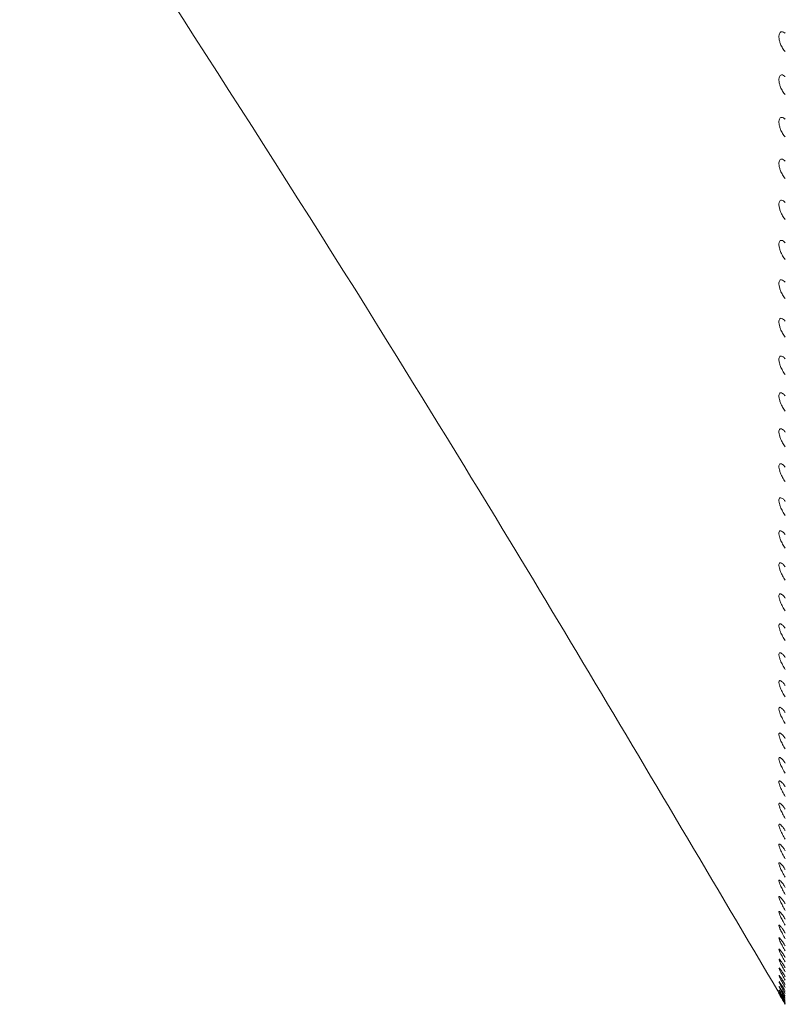
# Model space of a CAD drawing. Units: millimetres. Extents: x -114 to 38, y -367 to 359.
# Drawn here: x -7 to -4, y -159 to -155 of the extents above; entities that cross this region are included whole.
import ezdxf

# ---------------------------------------------------------------- set-up
doc = ezdxf.new("R2010")
doc.units = ezdxf.units.MM

msp = doc.modelspace()

# ---------------------------------------------------------------- linework, layer by layer
at = {"color": 7, "linetype": 'Continuous', "lineweight": 15}
for points, knots in [([(-6.6141, -153.9523), (-6.1264, -154.7031), (-5.089, -156.3002), (-4.125, -157.9326), (-3.6141, -158.7976)], [0, 0, 0, 0, 0.470113, 1, 1, 1, 1]), ([(-3.6141, -155.0678), (-3.6178, -155.0645), (-3.6215, -155.06), (-3.6249, -155.0547), (-3.6278, -155.0501), (-3.6306, -155.0446), (-3.6329, -155.0389), (-3.6346, -155.0347), (-3.636, -155.0302), (-3.6371, -155.0257), (-3.6381, -155.0213), (-3.6388, -155.0167), (-3.639, -155.0126), (-3.6392, -155.0089), (-3.639, -155.0055), (-3.6385, -155.0025), (-3.6379, -154.9997), (-3.637, -154.9972), (-3.6359, -154.9953), (-3.6347, -154.9933), (-3.6332, -154.9919), (-3.6315, -154.991), (-3.6296, -154.9901), (-3.6274, -154.9899), (-3.6251, -154.9903), (-3.6225, -154.9908), (-3.6197, -154.9921), (-3.6169, -154.9942), (-3.616, -154.9948), (-3.6151, -154.9956), (-3.6141, -154.9964)], [0, 0, 0, 0, 0.0000214208, 0.0000214208, 0.0000214208, 0.0000400733, 0.0000400733, 0.0000400733, 0.0000538089, 0.0000538089, 0.0000538089, 0.0000676331, 0.0000676331, 0.0000676331, 0.0000800899, 0.0000800899, 0.0000800899, 0.0000921566, 0.0000921566, 0.0000921566, 0.0001049759, 0.0001049759, 0.0001049759, 0.0001193821, 0.0001193821, 0.0001193821, 0.0001358405, 0.0001358405, 0.0001358405, 0.0001411636, 0.0001411636, 0.0001411636, 0.0001411636]), ([(-3.6141, -155.2365), (-3.6178, -155.2331), (-3.6215, -155.2285), (-3.6249, -155.2231), (-3.6278, -155.2184), (-3.6306, -155.2129), (-3.6329, -155.2071), (-3.6346, -155.2029), (-3.636, -155.1984), (-3.6371, -155.194), (-3.6381, -155.1895), (-3.6388, -155.185), (-3.639, -155.181), (-3.6392, -155.1773), (-3.639, -155.1739), (-3.6385, -155.171), (-3.6379, -155.1683), (-3.637, -155.1659), (-3.6359, -155.1641), (-3.6347, -155.1622), (-3.6332, -155.1609), (-3.6315, -155.1601), (-3.6296, -155.1593), (-3.6274, -155.1592), (-3.6251, -155.1597), (-3.6225, -155.1603), (-3.6197, -155.1617), (-3.6169, -155.1639), (-3.616, -155.1646), (-3.6151, -155.1654), (-3.6141, -155.1662)], [0, 0, 0, 0, 0.0000214208, 0.0000214208, 0.0000214208, 0.0000400733, 0.0000400733, 0.0000400733, 0.0000538089, 0.0000538089, 0.0000538089, 0.0000676331, 0.0000676331, 0.0000676331, 0.0000800899, 0.0000800899, 0.0000800899, 0.0000921566, 0.0000921566, 0.0000921566, 0.0001049759, 0.0001049759, 0.0001049759, 0.0001193821, 0.0001193821, 0.0001193821, 0.0001358405, 0.0001358405, 0.0001358405, 0.0001411636, 0.0001411636, 0.0001411636, 0.0001411636]), ([(-3.6141, -155.4024), (-3.6178, -155.3989), (-3.6215, -155.3941), (-3.6249, -155.3887), (-3.6278, -155.3839), (-3.6306, -155.3784), (-3.6329, -155.3726), (-3.6346, -155.3683), (-3.636, -155.3638), (-3.6371, -155.3594), (-3.6381, -155.355), (-3.6388, -155.3506), (-3.639, -155.3466), (-3.6392, -155.343), (-3.639, -155.3396), (-3.6385, -155.3368), (-3.6379, -155.3341), (-3.637, -155.3318), (-3.6359, -155.3301), (-3.6347, -155.3283), (-3.6332, -155.3271), (-3.6315, -155.3264), (-3.6296, -155.3257), (-3.6274, -155.3257), (-3.6251, -155.3263), (-3.6225, -155.327), (-3.6197, -155.3286), (-3.6169, -155.3309), (-3.616, -155.3316), (-3.6151, -155.3324), (-3.6141, -155.3333)], [0, 0, 0, 0, 0.0000214208, 0.0000214208, 0.0000214208, 0.0000400733, 0.0000400733, 0.0000400733, 0.0000538089, 0.0000538089, 0.0000538089, 0.0000676331, 0.0000676331, 0.0000676331, 0.0000800899, 0.0000800899, 0.0000800899, 0.0000921566, 0.0000921566, 0.0000921566, 0.0001049759, 0.0001049759, 0.0001049759, 0.0001193821, 0.0001193821, 0.0001193821, 0.0001358405, 0.0001358405, 0.0001358405, 0.0001411636, 0.0001411636, 0.0001411636, 0.0001411636]), ([(-3.6141, -155.5654), (-3.6178, -155.5617), (-3.6215, -155.5569), (-3.6249, -155.5513), (-3.6278, -155.5465), (-3.6306, -155.5409), (-3.6329, -155.5352), (-3.6346, -155.5309), (-3.636, -155.5264), (-3.6371, -155.522), (-3.6381, -155.5176), (-3.6388, -155.5132), (-3.639, -155.5093), (-3.6392, -155.5057), (-3.639, -155.5024), (-3.6385, -155.4997), (-3.6379, -155.4971), (-3.637, -155.4949), (-3.6359, -155.4933), (-3.6347, -155.4916), (-3.6332, -155.4904), (-3.6315, -155.4899), (-3.6296, -155.4893), (-3.6274, -155.4894), (-3.6251, -155.4901), (-3.6225, -155.4909), (-3.6197, -155.4926), (-3.6169, -155.495), (-3.616, -155.4958), (-3.6151, -155.4966), (-3.6141, -155.4975)], [0, 0, 0, 0, 0.0000214208, 0.0000214208, 0.0000214208, 0.0000400733, 0.0000400733, 0.0000400733, 0.0000538089, 0.0000538089, 0.0000538089, 0.0000676331, 0.0000676331, 0.0000676331, 0.0000800899, 0.0000800899, 0.0000800899, 0.0000921566, 0.0000921566, 0.0000921566, 0.0001049759, 0.0001049759, 0.0001049759, 0.0001193821, 0.0001193821, 0.0001193821, 0.0001358405, 0.0001358405, 0.0001358405, 0.0001411636, 0.0001411636, 0.0001411636, 0.0001411636]), ([(-3.6141, -155.7254), (-3.6178, -155.7216), (-3.6215, -155.7167), (-3.6249, -155.711), (-3.6278, -155.7061), (-3.6306, -155.7005), (-3.6329, -155.6947), (-3.6346, -155.6904), (-3.636, -155.6859), (-3.6371, -155.6816), (-3.6381, -155.6772), (-3.6388, -155.6729), (-3.639, -155.669), (-3.6392, -155.6655), (-3.639, -155.6623), (-3.6385, -155.6597), (-3.6379, -155.6571), (-3.637, -155.655), (-3.6359, -155.6535), (-3.6347, -155.6518), (-3.6332, -155.6508), (-3.6315, -155.6504), (-3.6296, -155.6499), (-3.6274, -155.6501), (-3.6251, -155.6509), (-3.6225, -155.6519), (-3.6197, -155.6537), (-3.6169, -155.6562), (-3.616, -155.657), (-3.6151, -155.6578), (-3.6141, -155.6588)], [0, 0, 0, 0, 0.0000214208, 0.0000214208, 0.0000214208, 0.0000400733, 0.0000400733, 0.0000400733, 0.0000538089, 0.0000538089, 0.0000538089, 0.0000676331, 0.0000676331, 0.0000676331, 0.0000800899, 0.0000800899, 0.0000800899, 0.0000921566, 0.0000921566, 0.0000921566, 0.0001049759, 0.0001049759, 0.0001049759, 0.0001193821, 0.0001193821, 0.0001193821, 0.0001358405, 0.0001358405, 0.0001358405, 0.0001411636, 0.0001411636, 0.0001411636, 0.0001411636]), ([(-3.6141, -155.8822), (-3.6178, -155.8783), (-3.6215, -155.8733), (-3.6249, -155.8676), (-3.6278, -155.8626), (-3.6306, -155.857), (-3.6329, -155.8512), (-3.6346, -155.8469), (-3.636, -155.8424), (-3.6371, -155.8381), (-3.6381, -155.8338), (-3.6388, -155.8295), (-3.639, -155.8257), (-3.6392, -155.8222), (-3.639, -155.8191), (-3.6385, -155.8165), (-3.6379, -155.8141), (-3.637, -155.812), (-3.6359, -155.8106), (-3.6347, -155.8091), (-3.6332, -155.8081), (-3.6315, -155.8078), (-3.6296, -155.8074), (-3.6274, -155.8077), (-3.6251, -155.8087), (-3.6225, -155.8098), (-3.6197, -155.8117), (-3.6169, -155.8143), (-3.616, -155.8151), (-3.6151, -155.816), (-3.6141, -155.817)], [0, 0, 0, 0, 0.0000214208, 0.0000214208, 0.0000214208, 0.0000400733, 0.0000400733, 0.0000400733, 0.0000538089, 0.0000538089, 0.0000538089, 0.0000676331, 0.0000676331, 0.0000676331, 0.0000800899, 0.0000800899, 0.0000800899, 0.0000921566, 0.0000921566, 0.0000921566, 0.0001049759, 0.0001049759, 0.0001049759, 0.0001193821, 0.0001193821, 0.0001193821, 0.0001358405, 0.0001358405, 0.0001358405, 0.0001411636, 0.0001411636, 0.0001411636, 0.0001411636]), ([(-3.6141, -156.0359), (-3.6178, -156.0319), (-3.6215, -156.0267), (-3.6249, -156.021), (-3.6278, -156.016), (-3.6306, -156.0103), (-3.6329, -156.0045), (-3.6346, -156.0002), (-3.636, -155.9957), (-3.6371, -155.9914), (-3.6381, -155.9871), (-3.6388, -155.9829), (-3.639, -155.9791), (-3.6392, -155.9758), (-3.639, -155.9727), (-3.6385, -155.9702), (-3.6379, -155.9678), (-3.637, -155.9659), (-3.6359, -155.9646), (-3.6347, -155.9631), (-3.6332, -155.9623), (-3.6315, -155.962), (-3.6296, -155.9618), (-3.6274, -155.9622), (-3.6251, -155.9633), (-3.6225, -155.9645), (-3.6197, -155.9665), (-3.6169, -155.9692), (-3.616, -155.97), (-3.6151, -155.971), (-3.6141, -155.972)], [0, 0, 0, 0, 0.0000214208, 0.0000214208, 0.0000214208, 0.0000400733, 0.0000400733, 0.0000400733, 0.0000538089, 0.0000538089, 0.0000538089, 0.0000676331, 0.0000676331, 0.0000676331, 0.0000800899, 0.0000800899, 0.0000800899, 0.0000921566, 0.0000921566, 0.0000921566, 0.0001049759, 0.0001049759, 0.0001049759, 0.0001193821, 0.0001193821, 0.0001193821, 0.0001358405, 0.0001358405, 0.0001358405, 0.0001411636, 0.0001411636, 0.0001411636, 0.0001411636]), ([(-3.6141, -156.1862), (-3.6178, -156.1821), (-3.6215, -156.1769), (-3.6249, -156.1711), (-3.6278, -156.166), (-3.6306, -156.1603), (-3.6329, -156.1545), (-3.6346, -156.1502), (-3.636, -156.1457), (-3.6371, -156.1415), (-3.6381, -156.1372), (-3.6388, -156.133), (-3.639, -156.1294), (-3.6392, -156.126), (-3.639, -156.1231), (-3.6385, -156.1207), (-3.6379, -156.1184), (-3.637, -156.1165), (-3.6359, -156.1153), (-3.6347, -156.1139), (-3.6332, -156.1132), (-3.6315, -156.113), (-3.6296, -156.1129), (-3.6274, -156.1134), (-3.6251, -156.1146), (-3.6225, -156.1159), (-3.6197, -156.1181), (-3.6169, -156.1208), (-3.616, -156.1217), (-3.6151, -156.1227), (-3.6141, -156.1238)], [0, 0, 0, 0, 0.0000214208, 0.0000214208, 0.0000214208, 0.0000400733, 0.0000400733, 0.0000400733, 0.0000538089, 0.0000538089, 0.0000538089, 0.0000676331, 0.0000676331, 0.0000676331, 0.0000800899, 0.0000800899, 0.0000800899, 0.0000921566, 0.0000921566, 0.0000921566, 0.0001049759, 0.0001049759, 0.0001049759, 0.0001193821, 0.0001193821, 0.0001193821, 0.0001358405, 0.0001358405, 0.0001358405, 0.0001411636, 0.0001411636, 0.0001411636, 0.0001411636]), ([(-3.6141, -156.3332), (-3.6178, -156.329), (-3.6215, -156.3236), (-3.6249, -156.3178), (-3.6278, -156.3126), (-3.6306, -156.3069), (-3.6329, -156.3011), (-3.6346, -156.2968), (-3.636, -156.2924), (-3.6371, -156.2882), (-3.6381, -156.2839), (-3.6388, -156.2798), (-3.639, -156.2762), (-3.6392, -156.273), (-3.639, -156.2701), (-3.6385, -156.2678), (-3.6379, -156.2655), (-3.637, -156.2638), (-3.6359, -156.2626), (-3.6347, -156.2614), (-3.6332, -156.2607), (-3.6315, -156.2607), (-3.6296, -156.2606), (-3.6274, -156.2613), (-3.6251, -156.2626), (-3.6225, -156.264), (-3.6197, -156.2663), (-3.6169, -156.2691), (-3.616, -156.2701), (-3.6151, -156.2711), (-3.6141, -156.2721)], [0, 0, 0, 0, 0.0000214208, 0.0000214208, 0.0000214208, 0.0000400733, 0.0000400733, 0.0000400733, 0.0000538089, 0.0000538089, 0.0000538089, 0.0000676331, 0.0000676331, 0.0000676331, 0.0000800899, 0.0000800899, 0.0000800899, 0.0000921566, 0.0000921566, 0.0000921566, 0.0001049759, 0.0001049759, 0.0001049759, 0.0001193821, 0.0001193821, 0.0001193821, 0.0001358405, 0.0001358405, 0.0001358405, 0.0001411636, 0.0001411636, 0.0001411636, 0.0001411636]), ([(-3.6141, -156.4767), (-3.6178, -156.4723), (-3.6215, -156.4669), (-3.6249, -156.461), (-3.6278, -156.4558), (-3.6306, -156.45), (-3.6329, -156.4442), (-3.6346, -156.44), (-3.636, -156.4355), (-3.6371, -156.4314), (-3.6381, -156.4272), (-3.6388, -156.4231), (-3.639, -156.4196), (-3.6392, -156.4164), (-3.639, -156.4136), (-3.6385, -156.4114), (-3.6379, -156.4092), (-3.637, -156.4076), (-3.6359, -156.4065), (-3.6347, -156.4054), (-3.6332, -156.4048), (-3.6315, -156.4049), (-3.6296, -156.405), (-3.6274, -156.4057), (-3.6251, -156.4071), (-3.6225, -156.4087), (-3.6197, -156.411), (-3.6169, -156.414), (-3.616, -156.4149), (-3.6151, -156.416), (-3.6141, -156.4171)], [0, 0, 0, 0, 0.0000214208, 0.0000214208, 0.0000214208, 0.0000400733, 0.0000400733, 0.0000400733, 0.0000538089, 0.0000538089, 0.0000538089, 0.0000676331, 0.0000676331, 0.0000676331, 0.0000800899, 0.0000800899, 0.0000800899, 0.0000921566, 0.0000921566, 0.0000921566, 0.0001049759, 0.0001049759, 0.0001049759, 0.0001193821, 0.0001193821, 0.0001193821, 0.0001358405, 0.0001358405, 0.0001358405, 0.0001411636, 0.0001411636, 0.0001411636, 0.0001411636]), ([(-3.6141, -156.6165), (-3.6178, -156.6121), (-3.6215, -156.6066), (-3.6249, -156.6006), (-3.6278, -156.5954), (-3.6306, -156.5896), (-3.6329, -156.5838), (-3.6346, -156.5795), (-3.636, -156.5752), (-3.6371, -156.571), (-3.6381, -156.5669), (-3.6388, -156.5629), (-3.639, -156.5594), (-3.6392, -156.5563), (-3.639, -156.5536), (-3.6385, -156.5515), (-3.6379, -156.5494), (-3.637, -156.5478), (-3.6359, -156.5469), (-3.6347, -156.5458), (-3.6332, -156.5454), (-3.6315, -156.5456), (-3.6296, -156.5457), (-3.6274, -156.5466), (-3.6251, -156.5481), (-3.6225, -156.5498), (-3.6197, -156.5522), (-3.6169, -156.5553), (-3.616, -156.5563), (-3.6151, -156.5573), (-3.6141, -156.5585)], [0, 0, 0, 0, 0.0000214208, 0.0000214208, 0.0000214208, 0.0000400733, 0.0000400733, 0.0000400733, 0.0000538089, 0.0000538089, 0.0000538089, 0.0000676331, 0.0000676331, 0.0000676331, 0.0000800899, 0.0000800899, 0.0000800899, 0.0000921566, 0.0000921566, 0.0000921566, 0.0001049759, 0.0001049759, 0.0001049759, 0.0001193821, 0.0001193821, 0.0001193821, 0.0001358405, 0.0001358405, 0.0001358405, 0.0001411636, 0.0001411636, 0.0001411636, 0.0001411636]), ([(-3.6141, -156.7527), (-3.6178, -156.7482), (-3.6215, -156.7426), (-3.6249, -156.7366), (-3.6278, -156.7313), (-3.6306, -156.7255), (-3.6329, -156.7197), (-3.6346, -156.7155), (-3.636, -156.7111), (-3.6371, -156.707), (-3.6381, -156.7029), (-3.6388, -156.699), (-3.639, -156.6956), (-3.6392, -156.6926), (-3.639, -156.6899), (-3.6385, -156.6879), (-3.6379, -156.6859), (-3.637, -156.6845), (-3.6359, -156.6836), (-3.6347, -156.6827), (-3.6332, -156.6823), (-3.6315, -156.6826), (-3.6296, -156.6829), (-3.6274, -156.6839), (-3.6251, -156.6854), (-3.6225, -156.6872), (-3.6197, -156.6898), (-3.6169, -156.6929), (-3.616, -156.694), (-3.6151, -156.6951), (-3.6141, -156.6962)], [0, 0, 0, 0, 0.0000214208, 0.0000214208, 0.0000214208, 0.0000400733, 0.0000400733, 0.0000400733, 0.0000538089, 0.0000538089, 0.0000538089, 0.0000676331, 0.0000676331, 0.0000676331, 0.0000800899, 0.0000800899, 0.0000800899, 0.0000921566, 0.0000921566, 0.0000921566, 0.0001049759, 0.0001049759, 0.0001049759, 0.0001193821, 0.0001193821, 0.0001193821, 0.0001358405, 0.0001358405, 0.0001358405, 0.0001411636, 0.0001411636, 0.0001411636, 0.0001411636]), ([(-3.6141, -156.8852), (-3.6178, -156.8805), (-3.6215, -156.8749), (-3.6249, -156.8688), (-3.6278, -156.8635), (-3.6306, -156.8577), (-3.6329, -156.8519), (-3.6346, -156.8477), (-3.636, -156.8434), (-3.6371, -156.8393), (-3.6381, -156.8353), (-3.6388, -156.8314), (-3.639, -156.8281), (-3.6392, -156.8251), (-3.639, -156.8226), (-3.6385, -156.8206), (-3.6379, -156.8187), (-3.637, -156.8174), (-3.6359, -156.8166), (-3.6347, -156.8158), (-3.6332, -156.8155), (-3.6315, -156.8159), (-3.6296, -156.8163), (-3.6274, -156.8174), (-3.6251, -156.8191), (-3.6225, -156.821), (-3.6197, -156.8237), (-3.6169, -156.8269), (-3.616, -156.8279), (-3.6151, -156.8291), (-3.6141, -156.8302)], [0, 0, 0, 0, 0.0000214208, 0.0000214208, 0.0000214208, 0.0000400733, 0.0000400733, 0.0000400733, 0.0000538089, 0.0000538089, 0.0000538089, 0.0000676331, 0.0000676331, 0.0000676331, 0.0000800899, 0.0000800899, 0.0000800899, 0.0000921566, 0.0000921566, 0.0000921566, 0.0001049759, 0.0001049759, 0.0001049759, 0.0001193821, 0.0001193821, 0.0001193821, 0.0001358405, 0.0001358405, 0.0001358405, 0.0001411636, 0.0001411636, 0.0001411636, 0.0001411636]), ([(-3.6141, -157.0138), (-3.6178, -157.009), (-3.6215, -157.0033), (-3.6249, -156.9972), (-3.6278, -156.9918), (-3.6306, -156.986), (-3.6329, -156.9803), (-3.6346, -156.9761), (-3.636, -156.9718), (-3.6371, -156.9678), (-3.6381, -156.9638), (-3.6388, -156.96), (-3.639, -156.9568), (-3.6392, -156.9539), (-3.639, -156.9514), (-3.6385, -156.9496), (-3.6379, -156.9478), (-3.637, -156.9465), (-3.6359, -156.9458), (-3.6347, -156.9451), (-3.6332, -156.945), (-3.6315, -156.9454), (-3.6296, -156.9459), (-3.6274, -156.9471), (-3.6251, -156.9489), (-3.6225, -156.9509), (-3.6197, -156.9537), (-3.6169, -156.957), (-3.616, -156.9581), (-3.6151, -156.9593), (-3.6141, -156.9605)], [0, 0, 0, 0, 0.0000214208, 0.0000214208, 0.0000214208, 0.0000400733, 0.0000400733, 0.0000400733, 0.0000538089, 0.0000538089, 0.0000538089, 0.0000676331, 0.0000676331, 0.0000676331, 0.0000800899, 0.0000800899, 0.0000800899, 0.0000921566, 0.0000921566, 0.0000921566, 0.0001049759, 0.0001049759, 0.0001049759, 0.0001193821, 0.0001193821, 0.0001193821, 0.0001358405, 0.0001358405, 0.0001358405, 0.0001411636, 0.0001411636, 0.0001411636, 0.0001411636]), ([(-3.6141, -157.1384), (-3.6178, -157.1336), (-3.6215, -157.1278), (-3.6249, -157.1216), (-3.6278, -157.1163), (-3.6306, -157.1105), (-3.6329, -157.1048), (-3.6346, -157.1005), (-3.636, -157.0963), (-3.6371, -157.0923), (-3.6381, -157.0884), (-3.6388, -157.0847), (-3.639, -157.0816), (-3.6392, -157.0787), (-3.639, -157.0764), (-3.6385, -157.0746), (-3.6379, -157.0729), (-3.637, -157.0717), (-3.6359, -157.0711), (-3.6347, -157.0705), (-3.6332, -157.0705), (-3.6315, -157.071), (-3.6296, -157.0717), (-3.6274, -157.073), (-3.6251, -157.0748), (-3.6225, -157.077), (-3.6197, -157.0799), (-3.6169, -157.0833), (-3.616, -157.0844), (-3.6151, -157.0856), (-3.6141, -157.0868)], [0, 0, 0, 0, 0.0000214208, 0.0000214208, 0.0000214208, 0.0000400733, 0.0000400733, 0.0000400733, 0.0000538089, 0.0000538089, 0.0000538089, 0.0000676331, 0.0000676331, 0.0000676331, 0.0000800899, 0.0000800899, 0.0000800899, 0.0000921566, 0.0000921566, 0.0000921566, 0.0001049759, 0.0001049759, 0.0001049759, 0.0001193821, 0.0001193821, 0.0001193821, 0.0001358405, 0.0001358405, 0.0001358405, 0.0001411636, 0.0001411636, 0.0001411636, 0.0001411636]), ([(-3.6141, -157.2591), (-3.6178, -157.2542), (-3.6215, -157.2483), (-3.6249, -157.2421), (-3.6278, -157.2367), (-3.6306, -157.2309), (-3.6329, -157.2252), (-3.6346, -157.221), (-3.636, -157.2168), (-3.6371, -157.2129), (-3.6381, -157.2091), (-3.6388, -157.2054), (-3.639, -157.2024), (-3.6392, -157.1996), (-3.639, -157.1973), (-3.6385, -157.1957), (-3.6379, -157.1941), (-3.637, -157.193), (-3.6359, -157.1925), (-3.6347, -157.192), (-3.6332, -157.1921), (-3.6315, -157.1927), (-3.6296, -157.1934), (-3.6274, -157.1949), (-3.6251, -157.1968), (-3.6225, -157.1991), (-3.6197, -157.2021), (-3.6169, -157.2055), (-3.616, -157.2067), (-3.6151, -157.2079), (-3.6141, -157.2091)], [0, 0, 0, 0, 0.0000214208, 0.0000214208, 0.0000214208, 0.0000400733, 0.0000400733, 0.0000400733, 0.0000538089, 0.0000538089, 0.0000538089, 0.0000676331, 0.0000676331, 0.0000676331, 0.0000800899, 0.0000800899, 0.0000800899, 0.0000921566, 0.0000921566, 0.0000921566, 0.0001049759, 0.0001049759, 0.0001049759, 0.0001193821, 0.0001193821, 0.0001193821, 0.0001358405, 0.0001358405, 0.0001358405, 0.0001411636, 0.0001411636, 0.0001411636, 0.0001411636]), ([(-3.6141, -157.3757), (-3.6178, -157.3707), (-3.6215, -157.3647), (-3.6249, -157.3585), (-3.6278, -157.3531), (-3.6306, -157.3473), (-3.6329, -157.3417), (-3.6346, -157.3375), (-3.636, -157.3333), (-3.6371, -157.3295), (-3.6381, -157.3257), (-3.6388, -157.3221), (-3.639, -157.3191), (-3.6392, -157.3165), (-3.639, -157.3143), (-3.6385, -157.3127), (-3.6379, -157.3112), (-3.637, -157.3102), (-3.6359, -157.3098), (-3.6347, -157.3094), (-3.6332, -157.3096), (-3.6315, -157.3104), (-3.6296, -157.3112), (-3.6274, -157.3127), (-3.6251, -157.3148), (-3.6225, -157.3171), (-3.6197, -157.3202), (-3.6169, -157.3238), (-3.616, -157.3249), (-3.6151, -157.3262), (-3.6141, -157.3274)], [0, 0, 0, 0, 0.0000214208, 0.0000214208, 0.0000214208, 0.0000400733, 0.0000400733, 0.0000400733, 0.0000538089, 0.0000538089, 0.0000538089, 0.0000676331, 0.0000676331, 0.0000676331, 0.0000800899, 0.0000800899, 0.0000800899, 0.0000921566, 0.0000921566, 0.0000921566, 0.0001049759, 0.0001049759, 0.0001049759, 0.0001193821, 0.0001193821, 0.0001193821, 0.0001358405, 0.0001358405, 0.0001358405, 0.0001411636, 0.0001411636, 0.0001411636, 0.0001411636]), ([(-3.6141, -157.4881), (-3.6178, -157.483), (-3.6215, -157.477), (-3.6249, -157.4708), (-3.6278, -157.4654), (-3.6306, -157.4595), (-3.6329, -157.4539), (-3.6346, -157.4498), (-3.636, -157.4457), (-3.6371, -157.4419), (-3.6381, -157.4381), (-3.6388, -157.4346), (-3.639, -157.4318), (-3.6392, -157.4292), (-3.639, -157.4271), (-3.6385, -157.4256), (-3.6379, -157.4242), (-3.637, -157.4234), (-3.6359, -157.423), (-3.6347, -157.4227), (-3.6332, -157.423), (-3.6315, -157.4239), (-3.6296, -157.4248), (-3.6274, -157.4265), (-3.6251, -157.4286), (-3.6225, -157.4311), (-3.6197, -157.4342), (-3.6169, -157.4379), (-3.616, -157.4391), (-3.6151, -157.4403), (-3.6141, -157.4416)], [0, 0, 0, 0, 0.0000214208, 0.0000214208, 0.0000214208, 0.0000400733, 0.0000400733, 0.0000400733, 0.0000538089, 0.0000538089, 0.0000538089, 0.0000676331, 0.0000676331, 0.0000676331, 0.0000800899, 0.0000800899, 0.0000800899, 0.0000921566, 0.0000921566, 0.0000921566, 0.0001049759, 0.0001049759, 0.0001049759, 0.0001193821, 0.0001193821, 0.0001193821, 0.0001358405, 0.0001358405, 0.0001358405, 0.0001411636, 0.0001411636, 0.0001411636, 0.0001411636]), ([(-3.6141, -157.5964), (-3.6178, -157.5912), (-3.6215, -157.5851), (-3.6249, -157.5789), (-3.6278, -157.5734), (-3.6306, -157.5676), (-3.6329, -157.562), (-3.6346, -157.5579), (-3.636, -157.5538), (-3.6371, -157.5501), (-3.6381, -157.5464), (-3.6388, -157.543), (-3.639, -157.5403), (-3.6392, -157.5378), (-3.639, -157.5358), (-3.6385, -157.5344), (-3.6379, -157.5331), (-3.637, -157.5323), (-3.6359, -157.5321), (-3.6347, -157.5319), (-3.6332, -157.5323), (-3.6315, -157.5332), (-3.6296, -157.5343), (-3.6274, -157.536), (-3.6251, -157.5383), (-3.6225, -157.5408), (-3.6197, -157.5441), (-3.6169, -157.5478), (-3.616, -157.549), (-3.6151, -157.5503), (-3.6141, -157.5516)], [0, 0, 0, 0, 0.0000214208, 0.0000214208, 0.0000214208, 0.0000400733, 0.0000400733, 0.0000400733, 0.0000538089, 0.0000538089, 0.0000538089, 0.0000676331, 0.0000676331, 0.0000676331, 0.0000800899, 0.0000800899, 0.0000800899, 0.0000921566, 0.0000921566, 0.0000921566, 0.0001049759, 0.0001049759, 0.0001049759, 0.0001193821, 0.0001193821, 0.0001193821, 0.0001358405, 0.0001358405, 0.0001358405, 0.0001411636, 0.0001411636, 0.0001411636, 0.0001411636]), ([(-3.6141, -157.7003), (-3.6178, -157.695), (-3.6215, -157.6889), (-3.6249, -157.6826), (-3.6278, -157.6772), (-3.6306, -157.6714), (-3.6329, -157.6659), (-3.6346, -157.6618), (-3.636, -157.6577), (-3.6371, -157.6541), (-3.6381, -157.6505), (-3.6388, -157.6471), (-3.639, -157.6445), (-3.6392, -157.6421), (-3.639, -157.6401), (-3.6385, -157.6389), (-3.6379, -157.6376), (-3.637, -157.637), (-3.6359, -157.6369), (-3.6347, -157.6368), (-3.6332, -157.6373), (-3.6315, -157.6383), (-3.6296, -157.6395), (-3.6274, -157.6413), (-3.6251, -157.6436), (-3.6225, -157.6463), (-3.6197, -157.6497), (-3.6169, -157.6535), (-3.616, -157.6547), (-3.6151, -157.656), (-3.6141, -157.6573)], [0, 0, 0, 0, 0.0000214208, 0.0000214208, 0.0000214208, 0.0000400733, 0.0000400733, 0.0000400733, 0.0000538089, 0.0000538089, 0.0000538089, 0.0000676331, 0.0000676331, 0.0000676331, 0.0000800899, 0.0000800899, 0.0000800899, 0.0000921566, 0.0000921566, 0.0000921566, 0.0001049759, 0.0001049759, 0.0001049759, 0.0001193821, 0.0001193821, 0.0001193821, 0.0001358405, 0.0001358405, 0.0001358405, 0.0001411636, 0.0001411636, 0.0001411636, 0.0001411636]), ([(-3.6141, -157.7998), (-3.6178, -157.7945), (-3.6215, -157.7883), (-3.6249, -157.7821), (-3.6278, -157.7766), (-3.6306, -157.7708), (-3.6329, -157.7653), (-3.6346, -157.7613), (-3.636, -157.7573), (-3.6371, -157.7537), (-3.6381, -157.7502), (-3.6388, -157.7469), (-3.639, -157.7443), (-3.6392, -157.742), (-3.639, -157.7402), (-3.6385, -157.739), (-3.6379, -157.7379), (-3.637, -157.7373), (-3.6359, -157.7373), (-3.6347, -157.7373), (-3.6332, -157.7379), (-3.6315, -157.7391), (-3.6296, -157.7403), (-3.6274, -157.7423), (-3.6251, -157.7447), (-3.6225, -157.7475), (-3.6197, -157.7509), (-3.6169, -157.7548), (-3.616, -157.7561), (-3.6151, -157.7574), (-3.6141, -157.7587)], [0, 0, 0, 0, 0.0000214208, 0.0000214208, 0.0000214208, 0.0000400733, 0.0000400733, 0.0000400733, 0.0000538089, 0.0000538089, 0.0000538089, 0.0000676331, 0.0000676331, 0.0000676331, 0.0000800899, 0.0000800899, 0.0000800899, 0.0000921566, 0.0000921566, 0.0000921566, 0.0001049759, 0.0001049759, 0.0001049759, 0.0001193821, 0.0001193821, 0.0001193821, 0.0001358405, 0.0001358405, 0.0001358405, 0.0001411636, 0.0001411636, 0.0001411636, 0.0001411636]), ([(-3.6141, -157.895), (-3.6178, -157.8896), (-3.6215, -157.8834), (-3.6249, -157.8771), (-3.6278, -157.8716), (-3.6306, -157.8658), (-3.6329, -157.8604), (-3.6346, -157.8564), (-3.636, -157.8525), (-3.6371, -157.849), (-3.6381, -157.8455), (-3.6388, -157.8423), (-3.639, -157.8398), (-3.6392, -157.8376), (-3.639, -157.8359), (-3.6385, -157.8348), (-3.6379, -157.8338), (-3.637, -157.8333), (-3.6359, -157.8334), (-3.6347, -157.8335), (-3.6332, -157.8342), (-3.6315, -157.8355), (-3.6296, -157.8368), (-3.6274, -157.8389), (-3.6251, -157.8414), (-3.6225, -157.8443), (-3.6197, -157.8478), (-3.6169, -157.8517), (-3.616, -157.853), (-3.6151, -157.8544), (-3.6141, -157.8557)], [0, 0, 0, 0, 0.0000214208, 0.0000214208, 0.0000214208, 0.0000400733, 0.0000400733, 0.0000400733, 0.0000538089, 0.0000538089, 0.0000538089, 0.0000676331, 0.0000676331, 0.0000676331, 0.0000800899, 0.0000800899, 0.0000800899, 0.0000921566, 0.0000921566, 0.0000921566, 0.0001049759, 0.0001049759, 0.0001049759, 0.0001193821, 0.0001193821, 0.0001193821, 0.0001358405, 0.0001358405, 0.0001358405, 0.0001411636, 0.0001411636, 0.0001411636, 0.0001411636]), ([(-3.6141, -157.9857), (-3.6178, -157.9801), (-3.6215, -157.9739), (-3.6249, -157.9676), (-3.6278, -157.9621), (-3.6306, -157.9564), (-3.6329, -157.951), (-3.6346, -157.9471), (-3.636, -157.9432), (-3.6371, -157.9398), (-3.6381, -157.9363), (-3.6388, -157.9333), (-3.639, -157.9309), (-3.6392, -157.9288), (-3.639, -157.9271), (-3.6385, -157.9262), (-3.6379, -157.9252), (-3.637, -157.9249), (-3.6359, -157.9251), (-3.6347, -157.9253), (-3.6332, -157.9261), (-3.6315, -157.9274), (-3.6296, -157.9289), (-3.6274, -157.931), (-3.6251, -157.9336), (-3.6225, -157.9366), (-3.6197, -157.9402), (-3.6169, -157.9442), (-3.616, -157.9455), (-3.6151, -157.9469), (-3.6141, -157.9483)], [0, 0, 0, 0, 0.0000214208, 0.0000214208, 0.0000214208, 0.0000400733, 0.0000400733, 0.0000400733, 0.0000538089, 0.0000538089, 0.0000538089, 0.0000676331, 0.0000676331, 0.0000676331, 0.0000800899, 0.0000800899, 0.0000800899, 0.0000921566, 0.0000921566, 0.0000921566, 0.0001049759, 0.0001049759, 0.0001049759, 0.0001193821, 0.0001193821, 0.0001193821, 0.0001358405, 0.0001358405, 0.0001358405, 0.0001411636, 0.0001411636, 0.0001411636, 0.0001411636]), ([(-3.6141, -158.0718), (-3.6178, -158.0662), (-3.6215, -158.0599), (-3.6249, -158.0536), (-3.6278, -158.0482), (-3.6306, -158.0424), (-3.6329, -158.0371), (-3.6346, -158.0332), (-3.636, -158.0294), (-3.6371, -158.0261), (-3.6381, -158.0227), (-3.6388, -158.0197), (-3.639, -158.0174), (-3.6392, -158.0154), (-3.639, -158.0139), (-3.6385, -158.013), (-3.6379, -158.0122), (-3.637, -158.0119), (-3.6359, -158.0122), (-3.6347, -158.0125), (-3.6332, -158.0134), (-3.6315, -158.0148), (-3.6296, -158.0164), (-3.6274, -158.0187), (-3.6251, -158.0214), (-3.6225, -158.0244), (-3.6197, -158.0281), (-3.6169, -158.0322), (-3.616, -158.0335), (-3.6151, -158.0349), (-3.6141, -158.0363)], [0, 0, 0, 0, 0.0000214208, 0.0000214208, 0.0000214208, 0.0000400733, 0.0000400733, 0.0000400733, 0.0000538089, 0.0000538089, 0.0000538089, 0.0000676331, 0.0000676331, 0.0000676331, 0.0000800899, 0.0000800899, 0.0000800899, 0.0000921566, 0.0000921566, 0.0000921566, 0.0001049759, 0.0001049759, 0.0001049759, 0.0001193821, 0.0001193821, 0.0001193821, 0.0001358405, 0.0001358405, 0.0001358405, 0.0001411636, 0.0001411636, 0.0001411636, 0.0001411636]), ([(-3.6141, -158.1533), (-3.6178, -158.1477), (-3.6215, -158.1414), (-3.6249, -158.1351), (-3.6278, -158.1296), (-3.6306, -158.1239), (-3.6329, -158.1187), (-3.6346, -158.1148), (-3.636, -158.111), (-3.6371, -158.1078), (-3.6381, -158.1045), (-3.6388, -158.1016), (-3.639, -158.0994), (-3.6392, -158.0975), (-3.639, -158.0961), (-3.6385, -158.0953), (-3.6379, -158.0946), (-3.637, -158.0944), (-3.6359, -158.0948), (-3.6347, -158.0952), (-3.6332, -158.0962), (-3.6315, -158.0977), (-3.6296, -158.0994), (-3.6274, -158.1018), (-3.6251, -158.1045), (-3.6225, -158.1077), (-3.6197, -158.1115), (-3.6169, -158.1156), (-3.616, -158.1169), (-3.6151, -158.1183), (-3.6141, -158.1198)], [0, 0, 0, 0, 0.0000214208, 0.0000214208, 0.0000214208, 0.0000400733, 0.0000400733, 0.0000400733, 0.0000538089, 0.0000538089, 0.0000538089, 0.0000676331, 0.0000676331, 0.0000676331, 0.0000800899, 0.0000800899, 0.0000800899, 0.0000921566, 0.0000921566, 0.0000921566, 0.0001049759, 0.0001049759, 0.0001049759, 0.0001193821, 0.0001193821, 0.0001193821, 0.0001358405, 0.0001358405, 0.0001358405, 0.0001411636, 0.0001411636, 0.0001411636, 0.0001411636]), ([(-3.6141, -158.2302), (-3.6178, -158.2245), (-3.6215, -158.2182), (-3.6249, -158.2119), (-3.6278, -158.2064), (-3.6306, -158.2008), (-3.6329, -158.1956), (-3.6346, -158.1917), (-3.636, -158.1881), (-3.6371, -158.1849), (-3.6381, -158.1817), (-3.6388, -158.1789), (-3.639, -158.1768), (-3.6392, -158.175), (-3.639, -158.1736), (-3.6385, -158.173), (-3.6379, -158.1723), (-3.637, -158.1723), (-3.6359, -158.1728), (-3.6347, -158.1733), (-3.6332, -158.1744), (-3.6315, -158.176), (-3.6296, -158.1778), (-3.6274, -158.1802), (-3.6251, -158.1831), (-3.6225, -158.1863), (-3.6197, -158.1902), (-3.6169, -158.1944), (-3.616, -158.1957), (-3.6151, -158.1972), (-3.6141, -158.1986)], [0, 0, 0, 0, 0.0000214208, 0.0000214208, 0.0000214208, 0.0000400733, 0.0000400733, 0.0000400733, 0.0000538089, 0.0000538089, 0.0000538089, 0.0000676331, 0.0000676331, 0.0000676331, 0.0000800899, 0.0000800899, 0.0000800899, 0.0000921566, 0.0000921566, 0.0000921566, 0.0001049759, 0.0001049759, 0.0001049759, 0.0001193821, 0.0001193821, 0.0001193821, 0.0001358405, 0.0001358405, 0.0001358405, 0.0001411636, 0.0001411636, 0.0001411636, 0.0001411636]), ([(-3.6141, -158.3024), (-3.6178, -158.2966), (-3.6215, -158.2903), (-3.6249, -158.284), (-3.6278, -158.2785), (-3.6306, -158.2729), (-3.6329, -158.2678), (-3.6346, -158.264), (-3.636, -158.2604), (-3.6371, -158.2573), (-3.6381, -158.2542), (-3.6388, -158.2515), (-3.639, -158.2495), (-3.6392, -158.2478), (-3.639, -158.2466), (-3.6385, -158.246), (-3.6379, -158.2455), (-3.637, -158.2455), (-3.6359, -158.2461), (-3.6347, -158.2467), (-3.6332, -158.2479), (-3.6315, -158.2496), (-3.6296, -158.2515), (-3.6274, -158.254), (-3.6251, -158.257), (-3.6225, -158.2603), (-3.6197, -158.2642), (-3.6169, -158.2685), (-3.616, -158.2699), (-3.6151, -158.2713), (-3.6141, -158.2728)], [0, 0, 0, 0, 0.0000214208, 0.0000214208, 0.0000214208, 0.0000400733, 0.0000400733, 0.0000400733, 0.0000538089, 0.0000538089, 0.0000538089, 0.0000676331, 0.0000676331, 0.0000676331, 0.0000800899, 0.0000800899, 0.0000800899, 0.0000921566, 0.0000921566, 0.0000921566, 0.0001049759, 0.0001049759, 0.0001049759, 0.0001193821, 0.0001193821, 0.0001193821, 0.0001358405, 0.0001358405, 0.0001358405, 0.0001411636, 0.0001411636, 0.0001411636, 0.0001411636]), ([(-3.6141, -158.3698), (-3.6178, -158.364), (-3.6215, -158.3577), (-3.6249, -158.3514), (-3.6278, -158.346), (-3.6306, -158.3404), (-3.6329, -158.3353), (-3.6346, -158.3316), (-3.636, -158.3281), (-3.6371, -158.325), (-3.6381, -158.322), (-3.6388, -158.3194), (-3.639, -158.3176), (-3.6392, -158.3159), (-3.639, -158.3148), (-3.6385, -158.3143), (-3.6379, -158.3139), (-3.637, -158.314), (-3.6359, -158.3147), (-3.6347, -158.3154), (-3.6332, -158.3167), (-3.6315, -158.3185), (-3.6296, -158.3205), (-3.6274, -158.3231), (-3.6251, -158.3261), (-3.6225, -158.3296), (-3.6197, -158.3336), (-3.6169, -158.3379), (-3.616, -158.3393), (-3.6151, -158.3407), (-3.6141, -158.3422)], [0, 0, 0, 0, 0.0000214208, 0.0000214208, 0.0000214208, 0.0000400733, 0.0000400733, 0.0000400733, 0.0000538089, 0.0000538089, 0.0000538089, 0.0000676331, 0.0000676331, 0.0000676331, 0.0000800899, 0.0000800899, 0.0000800899, 0.0000921566, 0.0000921566, 0.0000921566, 0.0001049759, 0.0001049759, 0.0001049759, 0.0001193821, 0.0001193821, 0.0001193821, 0.0001358405, 0.0001358405, 0.0001358405, 0.0001411636, 0.0001411636, 0.0001411636, 0.0001411636]), ([(-3.6141, -158.4325), (-3.6178, -158.4267), (-3.6215, -158.4203), (-3.6249, -158.414), (-3.6278, -158.4086), (-3.6306, -158.4031), (-3.6329, -158.3981), (-3.6346, -158.3944), (-3.636, -158.391), (-3.6371, -158.388), (-3.6381, -158.3851), (-3.6388, -158.3826), (-3.639, -158.3808), (-3.6392, -158.3793), (-3.639, -158.3783), (-3.6385, -158.3779), (-3.6379, -158.3776), (-3.637, -158.3778), (-3.6359, -158.3786), (-3.6347, -158.3794), (-3.6332, -158.3808), (-3.6315, -158.3827), (-3.6296, -158.3848), (-3.6274, -158.3875), (-3.6251, -158.3906), (-3.6225, -158.3941), (-3.6197, -158.3982), (-3.6169, -158.4025), (-3.616, -158.4039), (-3.6151, -158.4054), (-3.6141, -158.4069)], [0, 0, 0, 0, 0.0000214208, 0.0000214208, 0.0000214208, 0.0000400733, 0.0000400733, 0.0000400733, 0.0000538089, 0.0000538089, 0.0000538089, 0.0000676331, 0.0000676331, 0.0000676331, 0.0000800899, 0.0000800899, 0.0000800899, 0.0000921566, 0.0000921566, 0.0000921566, 0.0001049759, 0.0001049759, 0.0001049759, 0.0001193821, 0.0001193821, 0.0001193821, 0.0001358405, 0.0001358405, 0.0001358405, 0.0001411636, 0.0001411636, 0.0001411636, 0.0001411636]), ([(-3.6141, -158.4904), (-3.6178, -158.4845), (-3.6215, -158.4781), (-3.6249, -158.4719), (-3.6278, -158.4664), (-3.6306, -158.461), (-3.6329, -158.4561), (-3.6346, -158.4525), (-3.636, -158.449), (-3.6371, -158.4462), (-3.6381, -158.4433), (-3.6388, -158.4409), (-3.639, -158.4393), (-3.6392, -158.4378), (-3.639, -158.4369), (-3.6385, -158.4367), (-3.6379, -158.4364), (-3.637, -158.4368), (-3.6359, -158.4377), (-3.6347, -158.4386), (-3.6332, -158.4401), (-3.6315, -158.4421), (-3.6296, -158.4443), (-3.6274, -158.4471), (-3.6251, -158.4502), (-3.6225, -158.4538), (-3.6197, -158.458), (-3.6169, -158.4624), (-3.616, -158.4638), (-3.6151, -158.4653), (-3.6141, -158.4668)], [0, 0, 0, 0, 0.0000214208, 0.0000214208, 0.0000214208, 0.0000400733, 0.0000400733, 0.0000400733, 0.0000538089, 0.0000538089, 0.0000538089, 0.0000676331, 0.0000676331, 0.0000676331, 0.0000800899, 0.0000800899, 0.0000800899, 0.0000921566, 0.0000921566, 0.0000921566, 0.0001049759, 0.0001049759, 0.0001049759, 0.0001193821, 0.0001193821, 0.0001193821, 0.0001358405, 0.0001358405, 0.0001358405, 0.0001411636, 0.0001411636, 0.0001411636, 0.0001411636]), ([(-3.6141, -158.5434), (-3.6178, -158.5374), (-3.6215, -158.531), (-3.6249, -158.5248), (-3.6278, -158.5194), (-3.6306, -158.514), (-3.6329, -158.5092), (-3.6346, -158.5056), (-3.636, -158.5023), (-3.6371, -158.4995), (-3.6381, -158.4968), (-3.6388, -158.4945), (-3.639, -158.493), (-3.6392, -158.4916), (-3.639, -158.4908), (-3.6385, -158.4907), (-3.6379, -158.4905), (-3.637, -158.491), (-3.6359, -158.4919), (-3.6347, -158.4929), (-3.6332, -158.4946), (-3.6315, -158.4966), (-3.6296, -158.4989), (-3.6274, -158.5018), (-3.6251, -158.505), (-3.6225, -158.5087), (-3.6197, -158.5129), (-3.6169, -158.5173), (-3.616, -158.5188), (-3.6151, -158.5203), (-3.6141, -158.5218)], [0, 0, 0, 0, 0.0000214208, 0.0000214208, 0.0000214208, 0.0000400733, 0.0000400733, 0.0000400733, 0.0000538089, 0.0000538089, 0.0000538089, 0.0000676331, 0.0000676331, 0.0000676331, 0.0000800899, 0.0000800899, 0.0000800899, 0.0000921566, 0.0000921566, 0.0000921566, 0.0001049759, 0.0001049759, 0.0001049759, 0.0001193821, 0.0001193821, 0.0001193821, 0.0001358405, 0.0001358405, 0.0001358405, 0.0001411636, 0.0001411636, 0.0001411636, 0.0001411636]), ([(-3.6141, -158.5915), (-3.6178, -158.5855), (-3.6215, -158.5791), (-3.6249, -158.5729), (-3.6278, -158.5676), (-3.6306, -158.5622), (-3.6329, -158.5575), (-3.6346, -158.554), (-3.636, -158.5507), (-3.6371, -158.548), (-3.6381, -158.5453), (-3.6388, -158.5432), (-3.639, -158.5418), (-3.6392, -158.5405), (-3.639, -158.5398), (-3.6385, -158.5398), (-3.6379, -158.5397), (-3.637, -158.5403), (-3.6359, -158.5413), (-3.6347, -158.5425), (-3.6332, -158.5442), (-3.6315, -158.5463), (-3.6296, -158.5487), (-3.6274, -158.5517), (-3.6251, -158.5549), (-3.6225, -158.5587), (-3.6197, -158.563), (-3.6169, -158.5675), (-3.616, -158.5689), (-3.6151, -158.5704), (-3.6141, -158.5719)], [0, 0, 0, 0, 0.0000214208, 0.0000214208, 0.0000214208, 0.0000400733, 0.0000400733, 0.0000400733, 0.0000538089, 0.0000538089, 0.0000538089, 0.0000676331, 0.0000676331, 0.0000676331, 0.0000800899, 0.0000800899, 0.0000800899, 0.0000921566, 0.0000921566, 0.0000921566, 0.0001049759, 0.0001049759, 0.0001049759, 0.0001193821, 0.0001193821, 0.0001193821, 0.0001358405, 0.0001358405, 0.0001358405, 0.0001411636, 0.0001411636, 0.0001411636, 0.0001411636]), ([(-3.6141, -158.6346), (-3.6178, -158.6286), (-3.6215, -158.6222), (-3.6249, -158.6161), (-3.6278, -158.6108), (-3.6306, -158.6055), (-3.6329, -158.6008), (-3.6346, -158.5974), (-3.636, -158.5942), (-3.6371, -158.5916), (-3.6381, -158.589), (-3.6388, -158.587), (-3.639, -158.5857), (-3.6392, -158.5845), (-3.639, -158.5839), (-3.6385, -158.584), (-3.6379, -158.584), (-3.637, -158.5847), (-3.6359, -158.5858), (-3.6347, -158.5871), (-3.6332, -158.5889), (-3.6315, -158.5911), (-3.6296, -158.5936), (-3.6274, -158.5966), (-3.6251, -158.6), (-3.6225, -158.6038), (-3.6197, -158.6082), (-3.6169, -158.6127), (-3.616, -158.6142), (-3.6151, -158.6157), (-3.6141, -158.6172)], [0, 0, 0, 0, 0.0000214208, 0.0000214208, 0.0000214208, 0.0000400733, 0.0000400733, 0.0000400733, 0.0000538089, 0.0000538089, 0.0000538089, 0.0000676331, 0.0000676331, 0.0000676331, 0.0000800899, 0.0000800899, 0.0000800899, 0.0000921566, 0.0000921566, 0.0000921566, 0.0001049759, 0.0001049759, 0.0001049759, 0.0001193821, 0.0001193821, 0.0001193821, 0.0001358405, 0.0001358405, 0.0001358405, 0.0001411636, 0.0001411636, 0.0001411636, 0.0001411636]), ([(-3.6141, -158.6729), (-3.6178, -158.6668), (-3.6215, -158.6604), (-3.6249, -158.6544), (-3.6278, -158.6491), (-3.6306, -158.6438), (-3.6329, -158.6393), (-3.6346, -158.6359), (-3.636, -158.6328), (-3.6371, -158.6303), (-3.6381, -158.6278), (-3.6388, -158.6258), (-3.639, -158.6246)], [0, 0, 0, 0, 0.00002142084, 0.00002142084, 0.00002142084, 0.00004007328, 0.00004007328, 0.00004007328, 0.00005380887, 0.00005380887, 0.00005380887, 0.00006763309, 0.00006763309, 0.00006763309, 0.00006763309]), ([(-3.6385, -158.6235), (-3.6385, -158.6234), (-3.6383, -158.6228), (-3.636, -158.6252), (-3.6315, -158.6307), (-3.6249, -158.6402), (-3.6188, -158.6498), (-3.6151, -158.656), (-3.6141, -158.6575)], [0, 0, 0, 0, 0.026499, 0.218767, 0.423117, 0.652623, 0.914453, 1, 1, 1, 1]), ([(-3.6141, -158.7061), (-3.6178, -158.7001), (-3.6215, -158.6937), (-3.6249, -158.6876), (-3.6278, -158.6824), (-3.6306, -158.6772), (-3.6329, -158.6727), (-3.6346, -158.6694), (-3.636, -158.6664), (-3.6371, -158.664), (-3.6381, -158.6616), (-3.6388, -158.6598), (-3.639, -158.6587)], [0, 0, 0, 0, 0.00002142084, 0.00002142084, 0.00002142084, 0.00004007328, 0.00004007328, 0.00004007328, 0.00005380887, 0.00005380887, 0.00005380887, 0.00006763309, 0.00006763309, 0.00006763309, 0.00006763309]), ([(-3.6386, -158.6579), (-3.6385, -158.6578), (-3.6384, -158.6572), (-3.636, -158.6599), (-3.6315, -158.6657), (-3.6249, -158.6754), (-3.6188, -158.6851), (-3.6151, -158.6913), (-3.6141, -158.6928)], [0, 0, 0, 0, 0.042397, 0.231525, 0.432538, 0.658296, 0.91585, 1, 1, 1, 1]), ([(-3.6141, -158.7344), (-3.6178, -158.7283), (-3.6215, -158.7219), (-3.6249, -158.716), (-3.6278, -158.7107), (-3.6306, -158.7056), (-3.6329, -158.7013), (-3.6346, -158.698), (-3.636, -158.6951), (-3.6371, -158.6928), (-3.6381, -158.6905), (-3.6388, -158.6887), (-3.639, -158.6878)], [0, 0, 0, 0, 0.00002142084, 0.00002142084, 0.00002142084, 0.00004007328, 0.00004007328, 0.00004007328, 0.00005380887, 0.00005380887, 0.00005380887, 0.00006763309, 0.00006763309, 0.00006763309, 0.00006763309]), ([(-3.6141, -158.7577), (-3.6178, -158.7516), (-3.6215, -158.7452), (-3.6249, -158.7393), (-3.6278, -158.7341), (-3.6306, -158.7291), (-3.6329, -158.7248), (-3.6346, -158.7216), (-3.636, -158.7188), (-3.6371, -158.7166), (-3.6381, -158.7144), (-3.6388, -158.7127), (-3.639, -158.7119)], [0, 0, 0, 0, 0.00002142084, 0.00002142084, 0.00002142084, 0.00004007328, 0.00004007328, 0.00004007328, 0.00005380887, 0.00005380887, 0.00005380887, 0.00006763309, 0.00006763309, 0.00006763309, 0.00006763309]), ([(-3.6387, -158.7116), (-3.6386, -158.7115), (-3.6385, -158.7111), (-3.636, -158.7142), (-3.6315, -158.7207), (-3.625, -158.7308), (-3.6188, -158.7408), (-3.6151, -158.747), (-3.6141, -158.7486)], [0, 0, 0, 0, 0.072768, 0.255899, 0.450536, 0.669134, 0.918519, 1, 1, 1, 1]), ([(-3.6386, -158.6873), (-3.6386, -158.6871), (-3.6384, -158.6867), (-3.636, -158.6895), (-3.6315, -158.6957), (-3.6249, -158.7056), (-3.6188, -158.7154), (-3.6151, -158.7217), (-3.6141, -158.7232)], [0, 0, 0, 0, 0.057816, 0.243899, 0.441675, 0.663798, 0.917205, 1, 1, 1, 1]), ([(-3.6141, -158.8004), (-3.6178, -158.7942), (-3.6215, -158.7879), (-3.6249, -158.7822), (-3.6278, -158.7773), (-3.6306, -158.7726), (-3.6329, -158.7687), (-3.6346, -158.7659), (-3.636, -158.7634), (-3.6371, -158.7616), (-3.6381, -158.7598), (-3.6388, -158.7586), (-3.639, -158.7582), (-3.6392, -158.7579), (-3.639, -158.7582), (-3.6385, -158.759), (-3.6379, -158.7599), (-3.637, -158.7614), (-3.6359, -158.7632), (-3.6347, -158.7652), (-3.6332, -158.7677), (-3.6315, -158.7706), (-3.6296, -158.7737), (-3.6274, -158.7774), (-3.6251, -158.7812), (-3.6225, -158.7856), (-3.6197, -158.7903), (-3.6169, -158.795), (-3.616, -158.7966), (-3.6151, -158.7981), (-3.6141, -158.7997)], [0, 0, 0, 0, 0.0000214208, 0.0000214208, 0.0000214208, 0.0000400733, 0.0000400733, 0.0000400733, 0.0000538089, 0.0000538089, 0.0000538089, 0.0000676331, 0.0000676331, 0.0000676331, 0.0000800899, 0.0000800899, 0.0000800899, 0.0000921566, 0.0000921566, 0.0000921566, 0.0001049759, 0.0001049759, 0.0001049759, 0.0001193821, 0.0001193821, 0.0001193821, 0.0001358405, 0.0001358405, 0.0001358405, 0.0001411636, 0.0001411636, 0.0001411636, 0.0001411636]), ([(-3.6141, -158.7759), (-3.6178, -158.7698), (-3.6215, -158.7634), (-3.6249, -158.7576), (-3.6278, -158.7524), (-3.6306, -158.7475), (-3.6329, -158.7433), (-3.6346, -158.7402), (-3.636, -158.7375), (-3.6371, -158.7354), (-3.6381, -158.7332), (-3.6388, -158.7317), (-3.639, -158.731)], [0, 0, 0, 0, 0.00002142084, 0.00002142084, 0.00002142084, 0.00004007328, 0.00004007328, 0.00004007328, 0.00005380887, 0.00005380887, 0.00005380887, 0.00006763309, 0.00006763309, 0.00006763309, 0.00006763309]), ([(-3.6141, -158.7891), (-3.6178, -158.783), (-3.6215, -158.7766), (-3.6249, -158.7708), (-3.6278, -158.7657), (-3.6306, -158.7609), (-3.6329, -158.7568), (-3.6346, -158.7538), (-3.636, -158.7511), (-3.6371, -158.7491), (-3.6381, -158.7471), (-3.6388, -158.7457), (-3.639, -158.7451)], [0, 0, 0, 0, 0.00002142084, 0.00002142084, 0.00002142084, 0.00004007328, 0.00004007328, 0.00004007328, 0.00005380887, 0.00005380887, 0.00005380887, 0.00006763309, 0.00006763309, 0.00006763309, 0.00006763309]), ([(-3.6141, -158.7973), (-3.6178, -158.7911), (-3.6215, -158.7848), (-3.6249, -158.7791), (-3.6278, -158.774), (-3.6306, -158.7692), (-3.6329, -158.7653), (-3.6346, -158.7623), (-3.636, -158.7598), (-3.6371, -158.7579), (-3.6381, -158.756), (-3.6388, -158.7547), (-3.639, -158.7542)], [0, 0, 0, 0, 0.00002142084, 0.00002142084, 0.00002142084, 0.00004007328, 0.00004007328, 0.00004007328, 0.00005380887, 0.00005380887, 0.00005380887, 0.00006763309, 0.00006763309, 0.00006763309, 0.00006763309]), ([(-3.6385, -158.7581), (-3.6387, -158.7577), (-3.6391, -158.757), (-3.639, -158.7573), (-3.6389, -158.7575)], [0, 0, 0, 0, 0.608406, 1, 1, 1, 1]), ([(-3.6388, -158.7452), (-3.6387, -158.7451), (-3.6386, -158.7449), (-3.636, -158.7486), (-3.6315, -158.7556), (-3.625, -158.7662), (-3.6188, -158.7764), (-3.6151, -158.7826), (-3.6141, -158.7842)], [0, 0, 0, 0, 0.10132, 0.278812, 0.467456, 0.679322, 0.921028, 1, 1, 1, 1]), ([(-3.6388, -158.7543), (-3.6388, -158.7543), (-3.6387, -158.7543), (-3.6361, -158.7583), (-3.6315, -158.7656), (-3.625, -158.7764), (-3.6188, -158.7866), (-3.6151, -158.7929), (-3.6141, -158.7945)], [0, 0, 0, 0, 0.114943, 0.289744, 0.475528, 0.684183, 0.922225, 1, 1, 1, 1]), ([(-3.6387, -158.7309), (-3.6387, -158.7308), (-3.6386, -158.7305), (-3.636, -158.7339), (-3.6315, -158.7407), (-3.625, -158.751), (-3.6188, -158.7611), (-3.6151, -158.7673), (-3.6141, -158.7689)], [0, 0, 0, 0, 0.087266, 0.267533, 0.459127, 0.674307, 0.919793, 1, 1, 1, 1])]:
    msp.add_open_spline(points, degree=3, knots=knots, dxfattribs=at)

doc.saveas('drawing.dxf')
